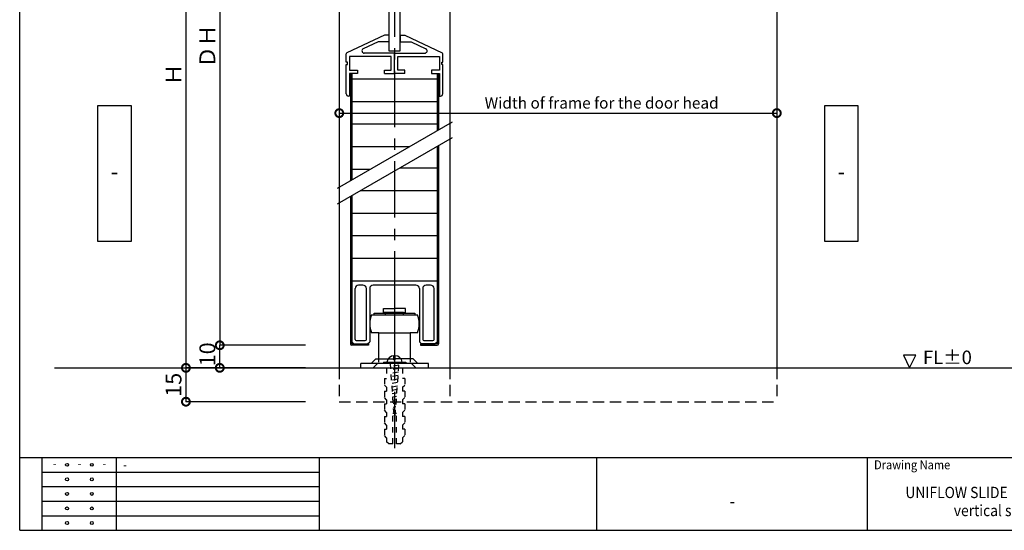
# Model space of a CAD drawing. Units: millimetres. Extents: x -1031 to 4977, y 55043 to 58241.
# Drawn here: x 2002 to 2439, y 55049 to 55275 of the extents above; entities that cross this region are included whole.
import ezdxf
from ezdxf.enums import TextEntityAlignment as Align

# ---------------------------------------------------------------- set-up
doc = ezdxf.new("R2010")
doc.units = ezdxf.units.MM
doc.header["$LTSCALE"] = 20
doc.header["$PDMODE"] = 3
doc.header["$PDSIZE"] = 5
for name, pattern in [('CENTER', [2, 1.25, -0.25, 0.25, -0.25]), ('CENTER2', [20, 12.5, -2.5, 2.5, -2.5]), ('DASHED1', [2.5, 1.25, -1.25]), ('HIDDEN', [0.375, 0.25, -0.125])]:
    doc.linetypes.add(name, pattern=pattern)
doc.layers.get('0').update_dxf_attribs({"plot": 0})
for name, color, linetype in [('01扉', 7, 'Continuous'), ('02壁', 7, 'Continuous'), ('03寸法扉', 4, 'Continuous'), ('05文字', 2, 'Continuous'), ('06用紙枠A', 7, 'Continuous'), ('07用紙枠B', 7, 'Continuous'), ('1-C', 7, 'Continuous'), ('1-E', 7, 'Continuous'), ('114', 6, 'Continuous')]:
    doc.layers.add(name, color=color, linetype=linetype)
doc.styles.get("Standard").update_dxf_attribs({"font": 'romans.shx', "bigfont": 'bigfont.shx'})
doc.styles.add('用紙枠', font='romans.shx', dxfattribs={"bigfont": 'bigfont.shx'})
doc.styles.add('ＴＡＴＥ', font='romans.shx', dxfattribs={"bigfont": 'bigfont.shx'})
doc.dimstyles.new('1：1', dxfattribs={"dimtxt": 7, "dimasz": 7, "dimexe": 0, "dimexo": 2, "dimgap": 2, "dimtad": 1, "dimdsep": 46, "dimtxsty": 'Standard', "dimblk": 'DOTSMALL', "dimcen": 3, "dimclrd": 256, "dimclre": 256, "dimclrt": 4, "dimadec": 0, "dimazin": 0, "dimtfac": 1, "dimtofl": 0, "dimtmove": 2, "dimatfit": 3, "dimldrblk": 'DOTSMALL', "dimfxl": 0, "dimtolj": 1, "dimtzin": 0, "dimlwd": -1, "dimlwe": -1, "dimarcsym": 0})

# ---------------------------------------------------------------- blocks, each defined once
blk = doc.blocks.new('_DotSmall')
at = {"color": 0, "linetype": 'ByBlock', "const_width": 0.5}
blk.add_lwpolyline([(-0.0625, 0, 1), (0.0625, 0, 1)], format="xyb", close=True, dxfattribs=at)
blk = doc.blocks.new('*D116')
at = {"layer": '03寸法扉'}
for p, q in [((2128.67, 55395.59), (2090.67, 55395.59)), ((2090.67, 55395.59), (2090.67, 55130.59)), ((2128.67, 55130.59), (2090.67, 55130.59))]:
    blk.add_line(p, q, dxfattribs=at)
at = {"layer": 'Defpoints', "color": 0}
for p in [(2130.67, 55395.59), (2090.67, 55130.59), (2130.67, 55130.59)]:
    blk.add_point(p, dxfattribs=at)
at = {"layer": '03寸法扉', "xscale": 7, "yscale": 7, "zscale": 7}
for p, rotation in [((2090.67, 55395.59), 90), ((2090.67, 55130.59), 270)]:
    blk.add_blockref('_DotSmall', p, dxfattribs=dict(at, rotation=rotation))
at = {"layer": '03寸法扉', "color": 4, "insert": (2085.17, 55263.09), "char_height": 7, "attachment_point": 5, "rotation": 90}
blk.add_mtext('\\A1;ＤＨ', dxfattribs=at)
blk = doc.blocks.new('*D117')
at = {"layer": '03寸法扉'}
for p, q in [((2128.67, 55130.59), (2090.67, 55130.59)), ((2090.67, 55120.59), (2090.67, 55130.59)), ((2128.67, 55120.59), (2090.67, 55120.59))]:
    blk.add_line(p, q, dxfattribs=at)
at = {"layer": 'Defpoints', "color": 0}
for p in [(2090.67, 55130.59), (2130.67, 55130.59), (2130.67, 55120.59)]:
    blk.add_point(p, dxfattribs=at)
at = {"layer": '03寸法扉', "xscale": 7, "yscale": 7, "zscale": 7}
for p, rotation in [((2090.67, 55130.59), 90), ((2090.67, 55120.59), 270)]:
    blk.add_blockref('_DotSmall', p, dxfattribs=dict(at, rotation=rotation))
at = {"layer": '03寸法扉', "color": 4, "insert": (2085.17, 55126.58), "char_height": 7, "attachment_point": 5, "rotation": 90}
blk.add_mtext('\\A1;10', dxfattribs=at)
blk = doc.blocks.new('*D118')
at = {"layer": '03寸法扉'}
for p, q in [((2128.67, 55380.59), (2075.67, 55380.59)), ((2075.67, 55380.59), (2075.67, 55120.59)), ((2128.67, 55120.59), (2075.67, 55120.59))]:
    blk.add_line(p, q, dxfattribs=at)
at = {"layer": 'Defpoints', "color": 0}
for p in [(2130.67, 55380.59), (2075.67, 55120.59), (2130.67, 55120.59)]:
    blk.add_point(p, dxfattribs=at)
at = {"layer": '03寸法扉', "xscale": 7, "yscale": 7, "zscale": 7}
for p, rotation in [((2075.67, 55380.59), 90), ((2075.67, 55120.59), 270)]:
    blk.add_blockref('_DotSmall', p, dxfattribs=dict(at, rotation=rotation))
at = {"layer": '03寸法扉', "color": 4, "insert": (2070.17, 55250.59), "char_height": 7, "attachment_point": 5, "rotation": 90}
blk.add_mtext('\\A1;Ｈ', dxfattribs=at)
blk = doc.blocks.new('*D119')
at = {"layer": '03寸法扉'}
for p, q in [((2128.67, 55120.59), (2075.67, 55120.59)), ((2075.67, 55120.59), (2075.67, 55105.59)), ((2128.67, 55105.59), (2075.67, 55105.59))]:
    blk.add_line(p, q, dxfattribs=at)
at = {"layer": 'Defpoints', "color": 0}
for p in [(2130.67, 55120.59), (2075.67, 55105.59), (2130.67, 55105.59)]:
    blk.add_point(p, dxfattribs=at)
at = {"layer": '03寸法扉', "xscale": 7, "yscale": 7, "zscale": 7}
for p, rotation in [((2075.67, 55120.59), 90), ((2075.67, 55105.59), 270)]:
    blk.add_blockref('_DotSmall', p, dxfattribs=dict(at, rotation=rotation))
at = {"layer": '03寸法扉', "color": 4, "insert": (2070.17, 55113.09), "char_height": 7, "attachment_point": 5, "rotation": 90}
blk.add_mtext('\\A1;15', dxfattribs=at)
blk = doc.blocks.new('*D142')
at = {"layer": '03寸法扉'}
for p, q in [((2143.67, 55240.33), (2143.67, 55233.49)), ((2337.67, 55240.33), (2337.67, 55233.49)), ((2143.67, 55233.49), (2337.67, 55233.49))]:
    blk.add_line(p, q, dxfattribs=at)
at = {"layer": 'Defpoints', "color": 0}
for p in [(2143.67, 55242.33), (2337.67, 55242.33), (2337.67, 55233.49)]:
    blk.add_point(p, dxfattribs=at)
at = {"layer": '03寸法扉', "xscale": 7, "yscale": 7, "zscale": 7, "rotation": 180}
blk.add_blockref('_DotSmall', (2143.67, 55233.49), dxfattribs=at)
at = {"layer": '03寸法扉', "xscale": 7, "yscale": 7, "zscale": 7}
blk.add_blockref('_DotSmall', (2337.67, 55233.49), dxfattribs=at)
at = {"layer": '03寸法扉', "color": 4, "insert": (2260, 55237.99), "char_height": 5, "attachment_point": 5}
blk.add_mtext('\\A1;Width of frame for the door head', dxfattribs=at)
blk = doc.blocks.new('A$C64EB0AEB')
at = {"layer": '1-C', "color": 7, "linetype": 'CENTER2'}
blk.add_line((0, 274.2), (0, -382.4), dxfattribs=at)
at = {"layer": '1-E', "color": 7, "linetype": 'Continuous'}
for p, q in [((-49.4, 5.6), (49.4, 5.6)), ((-49.4, 5.6), (-49.4, 0)), ((-3, 15.4), (-3, 33.9)), ((-3, 15.4), (3, 15.4)), ((3, 15.4), (3, 33.9)), ((49.4, 5.6), (49.4, 0)), ((0, -232), (-3, -232))]:
    blk.add_line(p, q, dxfattribs=at)
at = {"layer": '1-E', "color": 7, "linetype": 'DASHED1'}
for p, q in [((49.4, 0), (-49.4, 0)), ((-20, 0), (-3, -232)), ((3, -232), (20, 0)), ((-35, -20), (-35, -67.9)), ((19.4, -8.1), (-18.9, -14.8)), ((18.3, -23.5), (-17.8, -29.9)), ((17.1, -38.9), (-16.7, -44.9)), ((35, -20), (35, -67.9)), ((-45, -67.9), (-35, -67.9)), ((-45, -67.9), (-45, -96.2)), ((16, -54.4), (-15.6, -59.9)), ((14.9, -69.8), (-14.5, -75)), ((13.8, -85.2), (-13.4, -90)), ((45, -67.9), (35, -67.9)), ((45, -67.9), (45, -96.2)), ((-35, -106.2), (-45, -96.2)), ((-45, -123.8), (-35, -123.8)), ((-45, -123.8), (-45, -152)), ((-35, -106.2), (-35, -123.8)), ((12.6, -100.7), (-12.3, -105.1)), ((11.5, -116.1), (-11.2, -120.1)), ((35, -106.2), (45, -96.2)), ((35, -106.2), (35, -123.8)), ((45, -123.8), (35, -123.8)), ((45, -123.8), (45, -152)), ((-35, -162), (-45, -152)), ((-35, -162), (-35, -179.6)), ((10.4, -131.5), (-10.1, -135.1)), ((9.2, -146.9), (-9, -150.1)), ((8.1, -162.3), (-7.9, -165.1)), ((35, -162), (45, -152)), ((35, -162), (35, -179.6)), ((-45, -179.6), (-35, -179.6)), ((-45, -179.6), (-45, -207.9)), ((-35, -217.9), (-45, -207.9)), ((-35, -217.9), (-35, -235.5)), ((7, -177.7), (-6.8, -180.1)), ((5.9, -193.1), (-5.7, -195.1)), ((4.7, -208.5), (-4.6, -210.1)), ((45, -179.6), (35, -179.6)), ((35, -217.9), (45, -207.9)), ((35, -217.9), (35, -235.5)), ((45, -179.6), (45, -207.9)), ((-45, -235.5), (-35, -235.5)), ((-45, -235.5), (-45, -263.7)), ((-8, -357.2), (-8, -221.7)), ((8, -221.7), (-8, -221.7)), ((0, -232), (3, -232)), ((8, -357.2), (8, -221.7)), ((45, -235.5), (35, -235.5)), ((45, -235.5), (45, -263.7)), ((-35, -273.7), (-45, -263.7)), ((-45, -291.4), (-35, -291.4)), ((-45, -291.4), (-45, -319.6)), ((-35, -273.7), (-35, -291.4)), ((35, -273.7), (45, -263.7)), ((35, -273.7), (35, -291.4)), ((45, -291.4), (35, -291.4)), ((45, -291.4), (45, -319.6)), ((-35, -329.6), (-45, -319.6)), ((-35, -329.6), (-35, -347.2)), ((-25, -357.2), (-35, -347.2)), ((25, -357.2), (35, -347.2)), ((35, -329.6), (45, -319.6)), ((35, -329.6), (35, -347.2)), ((-8, -357.2), (-25, -357.2)), ((25, -357.2), (8, -357.2))]:
    blk.add_line(p, q, dxfattribs=at)
at = {"layer": '1-E', "color": 7, "linetype": 'Continuous'}
for start, end in [(94.9173, 169.0996), (10.9004, 85.0827)]:
    blk.add_arc((0, -1), 35, start, end, dxfattribs=at)

msp = doc.modelspace()

# ---------------------------------------------------------------- linework, layer by layer
at = {"layer": '01扉', "color": 5, "linetype": 'CENTER'}
for p, q in [((2168.1681, 55412.2322), (2168.1681, 55116.5548)), ((2168.1681, 55148.4293), (2168.1681, 55117.7982))]:
    msp.add_line(p, q, dxfattribs=at)
at = {"layer": '01扉', "color": 7}
for p, q in [((2165.6681, 55304.5554), (2165.6681, 55261.0636)), ((2170.6681, 55261.0636), (2170.6681, 55307.4421)), ((2163.6681, 55268.0636), (2147.0542, 55260.199)), ((2160.8365, 55265.0636), (2154.2959, 55261.9674)), ((2165.6681, 55265.0636), (2160.8365, 55265.0636)), ((2165.6681, 55268.0636), (2163.6681, 55268.0636)), ((2165.6681, 55268.0636), (2165.6681, 55265.0636)), ((2170.6681, 55268.0636), (2172.6681, 55268.0636)), ((2170.6681, 55268.0636), (2170.6681, 55265.0636)), ((2170.6681, 55265.0636), (2175.4998, 55265.0636)), ((2172.6681, 55268.0636), (2189.2821, 55260.199)), ((2175.4998, 55265.0636), (2182.0404, 55261.9674)), ((2146.7681, 55256.0636), (2146.7681, 55259.7471)), ((2168.1681, 55260.0636), (2154.7237, 55260.0636)), ((2165.6681, 55261.0636), (2170.6681, 55261.0636)), ((2168.1681, 55260.0636), (2181.6126, 55260.0636)), ((2168.1681, 55251.0636), (2168.1681, 55260.0636)), ((2168.1681, 55251.0636), (2168.1681, 55260.0636)), ((2189.5681, 55256.0636), (2189.5681, 55259.7471)), ((2147.2681, 55256.0636), (2146.7681, 55256.0636)), ((2147.2681, 55255.0636), (2147.2681, 55256.0636)), ((2166.6681, 55258.5636), (2148.2681, 55258.5636)), ((2148.2681, 55258.5636), (2148.2681, 55252.5636)), ((2166.6681, 55252.5636), (2166.6681, 55258.5636)), ((2169.6681, 55258.5636), (2188.0681, 55258.5636)), ((2169.6681, 55252.5636), (2169.6681, 55258.5636)), ((2188.0681, 55258.5636), (2188.0681, 55252.5636)), ((2189.0681, 55255.0636), (2189.0681, 55256.0636)), ((2189.0681, 55256.0636), (2189.5681, 55256.0636)), ((2146.7681, 55255.0636), (2147.2681, 55255.0636)), ((2146.7681, 55242.0636), (2146.7681, 55255.0636)), ((2148.2681, 55252.5636), (2151.7681, 55252.5636)), ((2151.7681, 55251.0636), (2148.2681, 55251.0636)), ((2148.2681, 55251.0636), (2148.2681, 55241.0636)), ((2148.6681, 55251.0636), (2148.6681, 55203.5659)), ((2149.2681, 55251.0636), (2149.2681, 55203.9123)), ((2151.7681, 55252.5636), (2151.7681, 55251.0636)), ((2163.6681, 55252.5636), (2166.6681, 55252.5636)), ((2163.6681, 55251.0636), (2163.6681, 55252.5636)), ((2163.6681, 55251.0636), (2168.1681, 55251.0636)), ((2172.6681, 55251.0636), (2168.1681, 55251.0636)), ((2172.6681, 55252.5636), (2169.6681, 55252.5636)), ((2172.6681, 55251.0636), (2172.6681, 55252.5636)), ((2184.5681, 55252.5636), (2184.5681, 55251.0636)), ((2188.0681, 55252.5636), (2184.5681, 55252.5636)), ((2184.5681, 55251.0636), (2188.0681, 55251.0636)), ((2187.0681, 55251.0636), (2187.0681, 55225.7362)), ((2187.6681, 55251.0636), (2187.6681, 55226.0826)), ((2188.0681, 55251.0636), (2188.0681, 55241.0636)), ((2189.5681, 55255.0636), (2189.0681, 55255.0636)), ((2189.5681, 55242.0636), (2189.5681, 55255.0636)), ((2149.2681, 55248.7045), (2187.0681, 55248.7045)), ((2148.2681, 55241.0636), (2147.7681, 55241.0636)), ((2149.2681, 55238.7045), (2187.0681, 55238.7045)), ((2188.0681, 55241.0636), (2188.5681, 55241.0636)), ((2193.6681, 55229.5467), (2142.6681, 55200.1018)), ((2149.2681, 55228.7045), (2187.0681, 55228.7045)), ((2193.6681, 55222.5467), (2142.6681, 55193.1018)), ((2149.2681, 55218.7045), (2174.8889, 55218.7045)), ((2187.0681, 55218.7362), (2187.0681, 55131.1922)), ((2187.6681, 55219.0826), (2187.6681, 55131.1922)), ((2149.2681, 55208.7045), (2157.5684, 55208.7045)), ((2170.5375, 55209.1922), (2187.0681, 55209.1922)), ((2153.217, 55199.1922), (2187.0681, 55199.1922)), ((2148.6681, 55196.5659), (2148.6681, 55131.1922)), ((2149.2681, 55196.9123), (2149.2681, 55131.1922)), ((2149.2681, 55189.1922), (2187.0681, 55189.1922)), ((2149.2681, 55179.1922), (2187.0681, 55179.1922)), ((2149.2681, 55169.1922), (2187.0681, 55169.1922)), ((2149.1681, 55159.1922), (2187.1681, 55159.1922)), ((2149.1681, 55159.1922), (2149.1681, 55132.1922)), ((2150.6681, 55133.1922), (2150.6681, 55155.6922)), ((2154.1681, 55157.1922), (2152.1681, 55157.1922)), ((2155.6681, 55133.1922), (2155.6681, 55155.6922)), ((2157.1681, 55155.6922), (2157.1681, 55132.1922)), ((2177.6681, 55157.1922), (2158.6681, 55157.1922)), ((2179.1681, 55155.6922), (2179.1681, 55132.1922)), ((2180.6681, 55155.6922), (2180.6681, 55133.1922)), ((2184.1681, 55157.1922), (2182.1681, 55157.1922)), ((2185.6681, 55133.1922), (2185.6681, 55155.6922)), ((2187.1681, 55132.1922), (2187.1681, 55159.1922)), ((2163.2331, 55146.8301), (2163.3331, 55146.9301)), ((2163.2331, 55146.8301), (2168.1681, 55146.8301)), ((2163.2331, 55145.1301), (2163.2331, 55146.8301)), ((2163.3331, 55146.9301), (2168.1681, 55146.9301)), ((2173.0031, 55146.9301), (2168.1681, 55146.9301)), ((2173.1031, 55146.8301), (2168.1681, 55146.8301)), ((2173.1031, 55146.8301), (2173.0031, 55146.9301)), ((2173.1031, 55145.1301), (2173.1031, 55146.8301)), ((2157.9749, 55144.1301), (2178.3614, 55144.1301)), ((2159.1681, 55144.8301), (2177.1681, 55144.8301)), ((2159.1681, 55144.1301), (2159.1681, 55144.8301)), ((2168.1681, 55145.1301), (2163.2331, 55145.1301)), ((2164.1681, 55145.1301), (2168.1681, 55145.1301)), ((2164.1681, 55144.1301), (2164.1681, 55145.1301)), ((2172.1681, 55145.1301), (2168.1681, 55145.1301)), ((2168.1681, 55145.1301), (2173.1031, 55145.1301)), ((2172.1681, 55144.1301), (2172.1681, 55145.1301)), ((2177.1681, 55144.8301), (2177.1681, 55144.1301)), ((2161.1681, 55136.1301), (2157.9749, 55136.1301)), ((2161.1681, 55136.1301), (2175.1681, 55136.1301)), ((2161.1681, 55123.1301), (2161.1681, 55136.1301)), ((2178.3614, 55136.1301), (2175.1681, 55136.1301)), ((2175.1681, 55136.1301), (2175.1681, 55123.1301)), ((2149.1681, 55132.1922), (2150.1681, 55131.1922)), ((2149.2681, 55131.1922), (2156.6681, 55131.1922)), ((2156.6681, 55130.5922), (2149.2681, 55130.5922)), ((2150.1681, 55131.1922), (2156.1681, 55131.1922)), ((2151.1681, 55132.6922), (2155.1681, 55132.6922)), ((2156.1681, 55131.1922), (2157.1681, 55132.1922)), ((2156.6681, 55131.1922), (2156.6681, 55130.5922)), ((2180.1681, 55131.1922), (2179.1681, 55132.1922)), ((2187.0681, 55131.1922), (2179.6681, 55131.1922)), ((2179.6681, 55131.1922), (2179.6681, 55130.5922)), ((2179.6681, 55130.5922), (2187.0681, 55130.5922)), ((2180.1681, 55131.1922), (2186.1681, 55131.1922)), ((2181.1681, 55132.6922), (2185.1681, 55132.6922)), ((2187.1681, 55132.1922), (2186.1681, 55131.1922)), ((2159.8397, 55124.5922), (2157.8397, 55122.5922)), ((2159.8397, 55124.5922), (2168.1681, 55124.5922)), ((2176.4966, 55124.5922), (2168.1681, 55124.5922)), ((2176.4966, 55124.5922), (2178.4966, 55122.5922)), ((2183.1681, 55122.5922), (2153.1681, 55122.5922)), ((2153.1681, 55120.5922), (2153.1681, 55122.5922)), ((2153.1681, 55120.5922), (2183.1681, 55120.5922)), ((2160.6681, 55122.5922), (2158.6681, 55120.5922)), ((2175.6681, 55122.5922), (2177.6681, 55120.5922)), ((2183.1681, 55120.5922), (2183.1681, 55122.5922))]:
    msp.add_line(p, q, dxfattribs=at)
for centre, radius, start, end in [((2147.2681, 55259.7471), 0.5, 115.331601, 180), ((2154.7237, 55261.0636), 1, 115.331601, 270), ((2181.6126, 55261.0636), 1, 270, 64.668399), ((2189.0681, 55259.7471), 0.5, 0, 64.668399), ((2147.7681, 55242.0636), 1, 180, 270), ((2188.5681, 55242.0636), 1, 270, 0), ((2152.1681, 55155.6922), 1.5, 90, 180), ((2154.1681, 55155.6922), 1.5, 0, 90), ((2158.6681, 55155.6922), 1.5, 90, 180), ((2177.6681, 55155.6922), 1.5, 0, 90), ((2182.1681, 55155.6922), 1.5, 90, 180), ((2184.1681, 55155.6922), 1.5, 0, 90), ((2168.1681, 55140.1301), 10.95, 158.57415, 201.42585), ((2168.1681, 55140.1301), 10.95, 338.57415, 21.42585), ((2151.1681, 55133.1922), 0.5, 180, 270), ((2155.1681, 55133.1922), 0.5, 270, 0), ((2181.1681, 55133.1922), 0.5, 180, 270), ((2185.1681, 55133.1922), 0.5, 270, 0), ((2149.2681, 55131.1922), 0.6, 180, 270), ((2187.0681, 55131.1922), 0.6, 270, 0)]:
    msp.add_arc(centre, radius, start, end, dxfattribs=at)
at = {"layer": '02壁', "color": 5}
for p, q in [((2143.6681, 55405.5922), (2143.6681, 55120.5922)), ((2192.6681, 55405.5922), (2192.6681, 55120.5922)), ((2337.6681, 55405.5922), (2337.6681, 55120.5922))]:
    msp.add_line(p, q, dxfattribs=at)
at = {"layer": '02壁', "color": 7, "linetype": 'Continuous'}
msp.add_line((2017.3758, 55120.5922), (2747.5101, 55120.5922), dxfattribs=at)
at = {"layer": '02壁', "color": 5, "linetype": 'HIDDEN'}
for p, q in [((2143.6681, 55120.5922), (2143.6681, 55105.5922)), ((2192.6681, 55120.5922), (2192.6681, 55105.5922)), ((2337.6681, 55120.5922), (2337.6681, 55105.5922)), ((2143.6681, 55105.5922), (2337.6681, 55105.5922))]:
    msp.add_line(p, q, dxfattribs=at)
at = {"layer": '05文字'}
for p, q in [((2393.7796, 55126.1922), (2396.5796, 55120.5922)), ((2399.3796, 55126.1922), (2393.7796, 55126.1922)), ((2396.5796, 55120.5922), (2399.3796, 55126.1922))]:
    msp.add_line(p, q, dxfattribs=at)
for points in [[(2036.488, 55236.6816), (2036.488, 55176.6816), (2051.488, 55176.6816), (2051.488, 55236.6816)], [(2358.7923, 55236.6816), (2358.7923, 55176.6816), (2373.7923, 55176.6816), (2373.7923, 55236.6816)]]:
    msp.add_lwpolyline(points, close=True, dxfattribs=at)
at = {"layer": '06用紙枠A', "color": 3}
for p, q in [((2001.9569, 55048.5966), (2001.9569, 55609.3442)), ((2001.9569, 55080.8396), (2802.9353, 55080.8396)), ((2257.9419, 55048.5966), (2257.9419, 55080.8396)), ((2377.943, 55048.5966), (2377.943, 55080.8396)), ((2001.9569, 55048.5966), (2802.9353, 55048.5966))]:
    msp.add_line(p, q, dxfattribs=at)
at = {"layer": '06用紙枠A', "color": 2}
for p, q in [((2011.9525, 55048.5966), (2011.9525, 55080.8396)), ((2011.9525, 55074.391), (2134.9465, 55074.391)), ((2011.9525, 55067.9424), (2134.9465, 55067.9424)), ((2011.9525, 55061.4938), (2134.9465, 55061.4938)), ((2011.9525, 55055.0452), (2134.9465, 55055.0452))]:
    msp.add_line(p, q, dxfattribs=at)
at = {"layer": '06用紙枠A', "color": 2, "linetype": 'Continuous'}
msp.add_line((2044.9489, 55048.5966), (2044.9489, 55080.8396), dxfattribs=at)
at = {"layer": '06用紙枠A', "color": 3, "linetype": 'Continuous'}
for p, q in [((2134.9465, 55048.5966), (2134.9465, 55080.8396)), ((2257.9404, 55048.5966), (2257.9404, 55080.8396))]:
    msp.add_line(p, q, dxfattribs=at)
at = {"layer": '06用紙枠A', "color": 2}
for centre in [(2022.9525, 55077.6153), (2033.9525, 55077.6153), (2022.9525, 55071.1667), (2033.9525, 55071.1667), (2022.9525, 55064.7181), (2033.9525, 55064.7181), (2022.9525, 55058.2695), (2033.9525, 55058.2695), (2022.9525, 55051.8209), (2033.9525, 55051.8209)]:
    msp.add_circle(centre, 0.6537, dxfattribs=at)

# ---------------------------------------------------------------- block references
at = {"layer": '114', "xscale": 0.1000000000003638, "yscale": 0.1000000000003638, "zscale": 0.1}
msp.add_blockref('A$C64EB0AEB', (2168.1681, 55122.5922), dxfattribs=at)

# ---------------------------------------------------------------- texts
at = {"layer": '05文字', "style": 'ＴＡＴＥ'}
for p in [(2043.988, 55206.6816), (2366.2923, 55206.6816)]:
    msp.add_text('-', height=7, dxfattribs=at).set_placement(p, align=Align.MIDDLE)
at = {"layer": '05文字', "insert": (2413.3256, 55124.4695), "char_height": 6, "attachment_point": 5}
msp.add_mtext('FL±0', dxfattribs=at)
at = {"layer": '06用紙枠A', "color": 7, "linetype": 'Continuous', "style": '用紙枠', "width": 0.9}
for p in [(2017.4525, 55077.6153), (2028.4525, 55077.6153), (2039.4525, 55077.6153)]:
    msp.add_text('-', height=4, dxfattribs=at).set_placement(p, align=Align.MIDDLE)
msp.add_text('-', height=4, dxfattribs=at).set_placement((2047.7969, 55077.6153), align=Align.MIDDLE_LEFT)
msp.add_text('Drawing Name', height=4, rotation=0.000244, dxfattribs=at).set_placement((2380.791, 55077.6153), align=Align.MIDDLE_LEFT)
for s, p in [('UNIFLOW SLIDE DOOR SR(left)', (2437.9407, 55064.7181)), ('vertical section', (2437.9407, 55056.7181))]:
    msp.add_text(s, height=5, rotation=359.9996, dxfattribs=at).set_placement(p, align=Align.MIDDLE)
at = {"layer": '07用紙枠B', "color": 7, "linetype": 'Continuous', "style": '用紙枠', "width": 0.9}
msp.add_text('-', height=6, rotation=359.9996, dxfattribs=at).set_placement((2317.9417, 55060.7181), align=Align.MIDDLE)

# ---------------------------------------------------------------- dimensions: what is measured, and where the dimension line sits
at = {"layer": '03寸法扉'}
for base, p1, p2, text, picture, middle in [((2090.6681, 55130.5922), (2130.6681, 55395.5922), (2130.6681, 55130.5922), 'ＤＨ', '*D116', (2085.1681, 55263.0922)), ((2075.6681, 55120.5922), (2130.6681, 55380.5922), (2130.6681, 55120.5922), 'Ｈ', '*D118', (2070.1681, 55250.5922))]:
    dim = msp.add_linear_dim(base=base, p1=p1, p2=p2, angle=90, text=text, dimstyle='1：1', dxfattribs=at)
    dim.commit()
    dim.dimension.update_dxf_attribs({"geometry": picture, "text_midpoint": middle})
dim = msp.add_linear_dim(base=(2337.6681, 55233.4907), p1=(2143.6681, 55242.3346), p2=(2337.6681, 55242.3346), text='Width of frame for the door head', dimstyle='1：1', override={"dimtxt": 5}, dxfattribs=at)
dim.commit()
dim.dimension.update_dxf_attribs({"geometry": '*D142', "text_midpoint": (2260, 55237.9907), "dimtype": 160})
dim = msp.add_linear_dim(base=(2090.6681, 55130.5922), p1=(2130.6681, 55120.5922), p2=(2130.6681, 55130.5922), angle=90, dimstyle='1：1', dxfattribs=at)
dim.commit()
dim.dimension.update_dxf_attribs({"geometry": '*D117', "text_midpoint": (2085.1681, 55126.5787), "dimtype": 160})
dim = msp.add_linear_dim(base=(2075.6681, 55105.5922), p1=(2130.6681, 55120.5922), p2=(2130.6681, 55105.5922), angle=90, dimstyle='1：1', dxfattribs=at)
dim.commit()
dim.dimension.update_dxf_attribs({"geometry": '*D119', "text_midpoint": (2070.1681, 55113.0922)})

doc.saveas('drawing.dxf')
